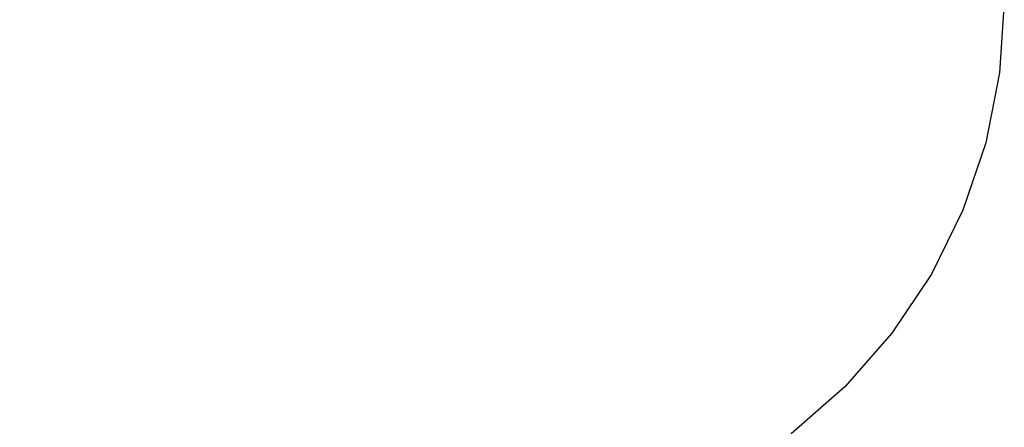
# Model space of a CAD drawing. Extents: x -4951 to 4056, y -2794 to 5064.
# Drawn here: x 1307 to 4056, y -700 to 437 of the extents above; entities that cross this region are included whole.
import ezdxf

# ---------------------------------------------------------------- set-up
doc = ezdxf.new("R2010")
doc.units = 0
doc.layers.get('0').update_dxf_attribs({"linetype": 'CONTINUOUS'})
doc.layers.get('DEFPOINTS').update_dxf_attribs({"linetype": 'CONTINUOUS'})
doc.dimstyles.new('Wymiarowanie MM', dxfattribs={"dimtxt": 250, "dimasz": 250, "dimexe": 0.18, "dimexo": 0.0625, "dimgap": 50, "dimtad": 2, "dimdec": 0, "dimlfac": 0.1, "dimrnd": 1, "dimzin": 0, "dimdsep": 46, "dimtxsty": 'Standard', "dimcen": 0.09, "dimse1": 1, "dimse2": 1, "dimadec": 0, "dimazin": 0, "dimtfac": 1, "dimtdec": 0, "dimtofl": 0, "dimtmove": 0, "dimatfit": 3, "dimfxl": 1, "dimtolj": 1, "dimtzin": 0, "dimarcsym": 0})

# ---------------------------------------------------------------- blocks, each defined once
blk = doc.blocks.new('*D8')
at = {"color": 0, "lineweight": -2, "transparency": 16777216}
blk.add_line((-3169.8, 4725.3), (3806.1, 4725.3), dxfattribs=at)
at = {"color": 0, "transparency": 16777216}
for points in [[(-3169.8, 4767), (-3169.8, 4683.7), (-3419.8, 4725.3)], [(3806.1, 4767), (3806.1, 4683.7), (4056.1, 4725.3)]]:
    blk.add_solid(points, dxfattribs=at)
at = {"layer": 'DEFPOINTS', "color": 0, "transparency": 16777216}
for p in [(4056.1, 4725.3), (4056.1, 805.8), (-3419.8, -631.9)]:
    blk.add_point(p, dxfattribs=at)
at = {"color": 0, "transparency": 16777216, "insert": (318.1, 4900.3), "char_height": 250, "attachment_point": 5}
blk.add_mtext('\\A1;748', dxfattribs=at)
blk = doc.blocks.new('*D9')
at = {"color": 0, "lineweight": -2, "transparency": 16777216}
blk.add_line((1993.9, 4126), (-1580.3, 4126), dxfattribs=at)
at = {"color": 0, "transparency": 16777216}
for points in [[(-1580.3, 4167.7), (-1580.3, 4084.4), (-1830.3, 4126)], [(1993.9, 4167.7), (1993.9, 4084.4), (2243.9, 4126)]]:
    blk.add_solid(points, dxfattribs=at)
at = {"layer": 'DEFPOINTS', "color": 0, "transparency": 16777216}
for p in [(-1830.3, 4126), (2243.9, 505.4), (-1830.3, -681.9)]:
    blk.add_point(p, dxfattribs=at)
at = {"color": 0, "transparency": 16777216, "insert": (206.8, 4301), "char_height": 250, "attachment_point": 5}
blk.add_mtext('\\A1;407', dxfattribs=at)

msp = doc.modelspace()

# ---------------------------------------------------------------- linework, layer by layer
for p, q in [((4056.1, 487.5), (4043.1, 289.1)), ((4043.1, 289.1), (4004.3, 94.1)), ((4004.3, 94.1), (3940.4, -94.2)), ((3940.4, -94.2), (3852.5, -272.6)), ((3852.5, -272.6), (3742, -437.9)), ((3742, -437.9), (3610.9, -587.4)), ((3610.9, -587.4), (3461.5, -718.6))]:
    msp.add_line(p, q)

# ---------------------------------------------------------------- dimensions: what is measured, and where the dimension line sits
for base, p1, p2, picture, middle in [((4056.1, 4725.3), (-3419.8, -631.9), (4056.1, 805.8), '*D8', (318.1, 4900.3)), ((-1830.3, 4126), (2243.9, 505.4), (-1830.3, -681.9), '*D9', (206.8, 4301))]:
    dim = msp.add_linear_dim(base=base, p1=p1, p2=p2, dimstyle='Wymiarowanie MM')
    dim.commit()
    dim.dimension.update_dxf_attribs({"geometry": picture, "text_midpoint": middle})

doc.saveas('drawing.dxf')
